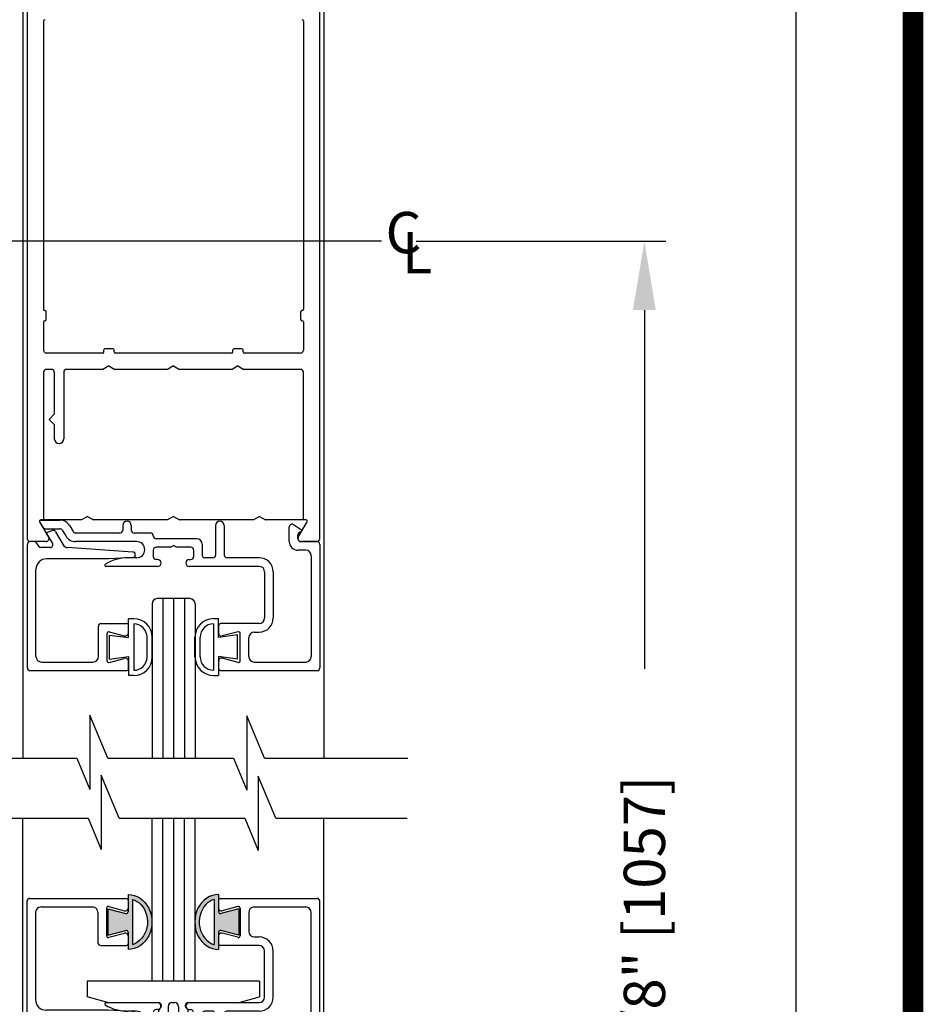
# Model space of a CAD drawing. Extents: x 0.4 to 12.5, y 0.1 to 10.5.
# Drawn here: x 6.6 to 7.9, y 4.2 to 5.6 of the extents above; entities that cross this region are included whole.
import ezdxf

# ---------------------------------------------------------------- set-up
doc = ezdxf.new("R2010")
doc.units = 0
doc.header["$MEASUREMENT"] = 0
doc.linetypes.add('CENTER2', pattern=[1.125, 0.75, -0.125, 0.125, -0.125])
doc.layers.get('0').update_dxf_attribs({"linetype": 'CONTINUOUS'})
doc.layers.get('DEFPOINTS').update_dxf_attribs({"linetype": 'CONTINUOUS'})
doc.layers.add('LAYER_1', color=4, linetype='CONTINUOUS')
doc.styles.add('ROMANS', font='romans.shx', dxfattribs={"height": 0.06})
doc.styles.get("Standard").update_dxf_attribs({"font": 'romans.shx', "height": 0.0625})
doc.dimstyles.get("Standard").update_dxf_attribs({"dimscale": 0, "dimtxt": 0.03125, "dimasz": 0.1, "dimexe": 0.03125, "dimexo": 0.05, "dimgap": 0.05, "dimtad": 0, "dimdec": 4, "dimlfac": 4, "dimzin": 4, "dimdsep": 46, "dimlunit": 5, "dimtxsty": 'ROMANS', "dimcen": 0.09, "dimadec": 0, "dimazin": 0, "dimtfac": 1, "dimtdec": 4, "dimtofl": 0, "dimtmove": 0, "dimatfit": 3, "dimfxl": 0, "dimfrac": 2, "dimtolj": 1, "dimtzin": 0, "dimarcsym": 0})

# ---------------------------------------------------------------- blocks, each defined once
blk = doc.blocks.new('Glazing System - ¼ Square')
at = {"ltscale": 0.25}
h = blk.add_hatch(color=256, dxfattribs=at)
edge = h.paths.add_edge_path()
edge.add_line((-0.0689, 0.1352), (-0.0951, 0.1282))
edge.add_line((-0.0951, 0.1282), (-0.0951, 0.1668))
edge.add_line((-0.0951, 0.1668), (-0.0689, 0.1598))
edge.add_ellipse((-0.0682, 0.1622), major_axis=(0.00177, 0.00177), ratio=1, start_angle=210, end_angle=315)
edge.add_line((-0.0657, 0.1622), (-0.0657, 0.1874))
edge.add_ellipse((-0.0657, 0.1475), major_axis=(0, 0.0399), ratio=0.86485, start_angle=180, end_angle=360, ccw=False)
edge.add_line((-0.0657, 0.1076), (-0.0657, 0.1328))
edge.add_ellipse((-0.0682, 0.1328), major_axis=(0.00177, 0.00177), ratio=1, start_angle=315, end_angle=420)
edge = h.paths.add_edge_path(flags=16)
edge.add_spline(control_points=[(-0.0595, 0.1147), (-0.0592, 0.1148), (-0.0588, 0.1149), (-0.049, 0.118), (-0.0408, 0.1276), (-0.0359, 0.1513), (-0.0395, 0.1647), (-0.0506, 0.1765), (-0.055, 0.179), (-0.0595, 0.1803)], knot_values=[3.372007, 3.372007, 3.372007, 3.372007, 3.410461, 3.410461, 4.476728, 4.476728, 5.542995, 5.542995, 6.052511, 6.052511, 6.052511, 6.052511], degree=3, periodic=0)
edge.add_line((-0.0595, 0.1803), (-0.0595, 0.1147))
h = blk.add_hatch(color=256, dxfattribs=at)
edge = h.paths.add_edge_path()
edge.add_line((0.0951, 0.1282), (0.0689, 0.1352))
edge.add_ellipse((0.0682, 0.1328), major_axis=(0.00177, 0.00177), ratio=1, start_angle=30, end_angle=135)
edge.add_line((0.0657, 0.1328), (0.0657, 0.1076))
edge.add_ellipse((0.0657, 0.1475), major_axis=(0, 0.0399), ratio=0.86485, start_angle=0, end_angle=180, ccw=False)
edge.add_line((0.0657, 0.1874), (0.0657, 0.1622))
edge.add_ellipse((0.0682, 0.1622), major_axis=(0.00177, 0.00177), ratio=1, start_angle=135, end_angle=240)
edge.add_line((0.0689, 0.1598), (0.0951, 0.1668))
edge.add_line((0.0951, 0.1668), (0.0951, 0.1282))
edge = h.paths.add_edge_path(flags=16)
edge.add_spline(control_points=[(0.0595, 0.1803), (0.055, 0.179), (0.0506, 0.1765), (0.0395, 0.1647), (0.0359, 0.1513), (0.0408, 0.1276), (0.049, 0.118), (0.0588, 0.1149), (0.0592, 0.1148), (0.0595, 0.1147)], knot_values=[3.372007, 3.372007, 3.372007, 3.372007, 3.881524, 3.881524, 4.94779, 4.94779, 6.014057, 6.014057, 6.052511, 6.052511, 6.052511, 6.052511], degree=3, periodic=0)
edge.add_line((0.0595, 0.1147), (0.0595, 0.1803))
for p, q in [((-0.0657, 0.1874), (-0.0657, 0.1622)), ((0.0657, 0.1874), (0.0657, 0.1622)), ((-0.2128, 0.1777), (-0.2128, -0.004)), ((-0.2088, 0.1818), (-0.0683, 0.1818)), ((-0.0657, 0.1793), (-0.0657, 0.1675)), ((-0.0595, 0.1803), (-0.0595, 0.1147)), ((0.0595, 0.1803), (0.0595, 0.1147)), ((0.0657, 0.1793), (0.0657, 0.1675)), ((0.0682, 0.1818), (0.2092, 0.1818)), ((0.2127, -0.0017), (0.2127, 0.1777)), ((-0.2003, 0.1613), (-0.2003, 0.0348)), ((-0.1923, 0.1693), (-0.1175, 0.1693)), ((-0.1095, 0.1613), (-0.1095, 0.1173)), ((-0.097, 0.1674), (-0.097, 0.1276)), ((-0.0951, 0.1668), (-0.0951, 0.1282)), ((-0.0951, 0.1668), (-0.0689, 0.1598)), ((-0.0939, 0.1698), (-0.0708, 0.1636)), ((0.0951, 0.1668), (0.0689, 0.1598)), ((0.0939, 0.1698), (0.0708, 0.1636)), ((0.0951, 0.1668), (0.0951, 0.1282)), ((0.097, 0.1674), (0.097, 0.1276)), ((0.1095, 0.1613), (0.1095, 0.1338)), ((0.1175, 0.1693), (0.1927, 0.1693)), ((0.2002, 0.0148), (0.2002, 0.1613)), ((-0.0951, 0.1282), (-0.0689, 0.1352)), ((-0.0939, 0.1252), (-0.0708, 0.1314)), ((-0.0657, 0.1328), (-0.0657, 0.1076)), ((0.0657, 0.1328), (0.0657, 0.1076)), ((0.0951, 0.1282), (0.0689, 0.1352)), ((0.0939, 0.1252), (0.0708, 0.1314)), ((-0.0657, 0.1275), (-0.0657, 0.1158)), ((0.0657, 0.1275), (0.0657, 0.1158)), ((0.1175, 0.1258), (0.1245, 0.1258)), ((-0.1055, 0.1133), (-0.0683, 0.1133)), ((0.1245, 0.1133), (0.0682, 0.1133)), ((0.1325, 0.0383), (0.1325, 0.1053)), ((0.145, 0.0383), (0.145, 0.1053)), ((0.125, 0.0615), (-0.125, 0.0615)), ((-0.125, 0.0615), (-0.125, 0.0386)), ((0.125, 0.0615), (0.125, 0.0386)), ((-0.0937, 0.0302), (-0.125, 0.0386)), ((-0.023, 0.0302), (-0.098, 0.0302)), ((0.002, 0.0302), (-0.002, 0.0302)), ((0.0937, 0.0302), (0.0213, 0.0302)), ((0.1245, 0.0302), (0.023, 0.0302)), ((0.0937, 0.0302), (0.125, 0.0386)), ((-0.0942, 0.0193), (-0.1848, 0.0193)), ((-0.0595, 0.0174), (-0.0942, 0.0193)), ((-0.0535, 0.0178), (-0.0662, 0.0178)), ((-0.0292, 0.0065), (-0.0292, 0.0162)), ((-0.023, 0.0203), (-0.0252, 0.0203)), ((-0.0195, 0.0218), (-0.019, 0.0222)), ((-0.0173, 0.0255), (-0.0173, 0.0263)), ((-0.0075, 0.0248), (-0.0075, 0.0088)), ((0.0075, 0.0248), (0.0075, 0.0088)), ((0.0173, 0.0255), (0.0173, 0.0263)), ((0.0195, 0.0218), (0.019, 0.0222)), ((0.023, 0.0203), (0.0252, 0.0203)), ((0.0293, 0.0065), (0.0293, 0.0162)), ((0.0572, 0.0178), (0.0458, 0.0178)), ((0.1245, 0.0178), (0.0777, 0.0178)), ((-0.1798, 0.003), (-0.1963, 0.003)), ((-0.0044, 0.0025), (-0.0252, 0.0025)), ((-0.0043, 0.0025), (0, 0)), ((0.0043, 0.0025), (0, 0)), ((0.0252, 0.0025), (0.0043, 0.0025)), ((0.0418, -0.002), (0.0418, 0.0138)), ((0.0612, -0.0293), (0.0612, 0.0138)), ((0.0737, -0.0292), (0.0737, 0.0138)), ((0.1922, 0.0068), (0.1808, 0.0068)), ((-0.2043, -0.0057), (-0.211, -0.0057)), ((-0.2003, -0.001), (-0.2003, -0.0017)), ((-0.1843, -0.0168), (-0.1763, -0.003)), ((-0.1717, -0.02), (-0.1607, -0.001)), ((-0.1615, -0.0225), (-0.1566, -0.014)), ((-0.0535, -0.0057), (-0.1423, -0.0057)), ((-0.0292, -0.0142), (-0.0292, -0.014)), ((0.0338, -0.01), (-0.0252, -0.01)), ((0.1683, -0.0057), (0.1683, -0.0273)), ((0.1808, -0.0097), (0.1808, -0.0155)), ((0.1848, -0.0057), (0.2087, -0.0057)), ((-0.1944, -0.0344), (-0.1899, -0.0265)), ((-0.1834, -0.0193), (-0.1765, -0.0218)), ((-0.1507, -0.0287), (-0.1458, -0.0202)), ((-0.0778, -0.0182), (-0.1423, -0.0182)), ((-0.0738, -0.0292), (-0.0738, -0.0222)), ((-0.0612, -0.0292), (-0.0612, -0.0222)), ((-0.0332, -0.0182), (-0.0572, -0.0182)), ((0.1746, -0.0306), (0.186, -0.0227))]:
    blk.add_line(p, q)
for p, q in [((-0.0213, 0.0302), (-0.0937, 0.0302)), ((-0.0595, 0.0094), (-0.1544, 0.003)), ((-0.1864, -0.0245), (-0.165, -0.0245)), ((-0.1929, -0.037), (-0.165, -0.037))]:
    blk.add_line(p, q, dxfattribs=at)
for centre, radius, start, end in [((-0.2088, 0.1777), 0.004, 90, 180), ((-0.0683, 0.1793), 0.0025, 0, 90), ((-0.0683, 0.1793), 0.0025, 0, 90), ((0.0682, 0.1793), 0.0025, 90, 180), ((0.2087, 0.1777), 0.004, 360, 90), ((-0.1923, 0.1613), 0.008, 90, 180), ((-0.1175, 0.1613), 0.008, 0, 90), ((-0.0945, 0.1674), 0.0025, 75, 180), ((-0.0697, 0.1675), 0.004, 255, 0), ((-0.0683, 0.1622), 0.0025, 255, 0), ((0.0697, 0.1675), 0.004, 180, 285), ((0.0682, 0.1622), 0.0025, 180, 285), ((0.0945, 0.1674), 0.0025, 0, 105), ((0.1175, 0.1613), 0.008, 90, 180), ((0.1922, 0.1613), 0.008, 360, 90), ((-0.0697, 0.1275), 0.004, 0, 105), ((-0.0683, 0.1328), 0.0025, 0, 105), ((0.0682, 0.1328), 0.0025, 75, 180), ((0.0697, 0.1275), 0.004, 75, 180), ((0.1175, 0.1338), 0.008, 180, 270), ((-0.1055, 0.1173), 0.004, 180, 270), ((-0.0945, 0.1276), 0.0025, 180, 285), ((-0.0683, 0.1158), 0.0025, 270, 0), ((-0.0683, 0.1158), 0.0025, 270, 0), ((0.0682, 0.1158), 0.0025, 180, 270), ((0.0945, 0.1276), 0.0025, 255, 0), ((0.1245, 0.1053), 0.0205, 0, 90), ((0.1245, 0.1053), 0.008, 0, 90), ((-0.1848, 0.0348), 0.0155, 180, 270), ((-0.098, 0.0285), 0.00175, 90, 238.4137), ((-0.023, 0.0252), 0.005, 270, 90), ((-0.0213, 0.0263), 0.004, 0, 90), ((-0.002, 0.0248), 0.0055, 90, 180), ((0.002, 0.0248), 0.0055, 0, 90), ((0.0213, 0.0263), 0.004, 90, 180), ((0.023, 0.0252), 0.005, 90, 270), ((0.1245, 0.0383), 0.008, 270, 0), ((0.1245, 0.0383), 0.0205, 270, 0), ((-0.0662, 0.0803), 0.0625, 238.4137, 270), ((-0.0535, 0.006), 0.0117, 270, 90), ((-0.0252, 0.0162), 0.004, 90, 180), ((-0.0165, 0.0175), 0.00525, 125, 205.091), ((-0.0027, 0.024), 0.0205, 205.091, 242.1408), ((-0.0213, 0.0255), 0.004, 305, 0), ((0.0027, 0.024), 0.0205, 297.8592, 334.909), ((0.0213, 0.0255), 0.004, 180, 235), ((0.0165, 0.0175), 0.00525, 334.909, 55), ((0.0252, 0.0162), 0.004, 0, 90), ((0.0458, 0.0138), 0.004, 90, 180), ((0.0572, 0.0138), 0.004, 0, 90), ((0.0777, 0.0138), 0.004, 90, 180), ((0.1922, 0.0148), 0.008, 270, 360), ((-0.1963, -0.001), 0.004, 90, 180), ((-0.1798, -0.001), 0.004, 330, 90), ((-0.1538, -0.005), 0.008, 93.8984, 150), ((-0.0252, 0.0065), 0.004, 180, 270), ((-0.0107, 0.0088), 0.00325, 242.1408, 360), ((0.0107, 0.0088), 0.00325, 180, 297.8592), ((0.0252, 0.0065), 0.004, 270, 0), ((0.1808, -0.0057), 0.0125, 90, 180), ((-0.211, -0.004), 0.00175, 180, 270), ((-0.2043, -0.0017), 0.004, 270, 0), ((-0.1423, -0.0222), 0.0165, 90, 150), ((-0.0332, -0.0142), 0.004, 270, 0), ((-0.0252, -0.014), 0.004, 90, 180), ((0.0338, -0.002), 0.008, 270, 0), ((0.1848, -0.0097), 0.004, 90, 180), ((0.2087, -0.0017), 0.004, 270, 0), ((-0.1828, -0.0176), 0.00175, 150, 250), ((-0.1752, -0.018), 0.004, 250, 330), ((-0.1423, -0.0222), 0.004, 90, 150), ((-0.0778, -0.0222), 0.004, 0, 90), ((-0.0572, -0.0222), 0.004, 90, 180), ((0.1723, -0.0273), 0.004, 180, 304.7512), ((0.1848, -0.0155), 0.004, 180, 271.4714), ((0.185, -0.0213), 0.00175, 304.7512, 91.4714), ((-0.0675, -0.0292), 0.00625, 180, 0), ((0.0675, -0.0292), 0.00625, 180, 0)]:
    blk.add_arc(centre, radius, start, end)
for centre, radius, start, end in [((-0.0598, 0.0134), 0.004, 273.8984, 87), ((-0.1864, -0.0285), 0.004, 90, 150), ((-0.165, -0.0205), 0.004, 270, 330), ((-0.1929, -0.0352), 0.00175, 150, 270), ((-0.165, -0.0205), 0.0165, 270, 330)]:
    blk.add_arc(centre, radius, start, end, dxfattribs=at)
at = {"extrusion": (0, 0, -1)}
blk.add_ellipse((-0.0657, 0.1475), major_axis=(0, 0.0399), ratio=0.86485, start_param=0, end_param=3.141593, dxfattribs=at)
blk.add_ellipse((0.0657, 0.1475), major_axis=(0, 0.0399), ratio=0.86485, start_param=0, end_param=3.141593)
for points in [[(-0.0595, 0.1803), (-0.055, 0.179), (-0.0506, 0.1765), (-0.0395, 0.1647), (-0.0359, 0.1513), (-0.0408, 0.1276), (-0.049, 0.118), (-0.0588, 0.1149), (-0.0592, 0.1148), (-0.0595, 0.1147)], [(0.0595, 0.1803), (0.055, 0.179), (0.0506, 0.1765), (0.0395, 0.1647), (0.0359, 0.1513), (0.0408, 0.1276), (0.049, 0.118), (0.0588, 0.1149), (0.0592, 0.1148), (0.0595, 0.1147)]]:
    blk.add_open_spline(points, degree=3, knots=[3.372007, 3.372007, 3.372007, 3.372007, 3.881524, 3.881524, 4.94779, 4.94779, 6.014057, 6.014057, 6.052511, 6.052511, 6.052511, 6.052511])
blk = doc.blocks.new('*D19')
at = {"color": 0, "lineweight": -2}
for p, q in [((7.094, 9.3747), (7.7616, 9.3747)), ((7.7303, 9.2747), (7.7303, 6.3487)), ((7.7303, 3.1999), (7.7303, 6.1259)), ((7.5162, 3.0999), (7.7616, 3.0999))]:
    blk.add_line(p, q, dxfattribs=at)
at = {"color": 0}
for points in [[(7.7136, 9.2747), (7.747, 9.2747), (7.7303, 9.3747)], [(7.7136, 3.1999), (7.747, 3.1999), (7.7303, 3.0999)]]:
    blk.add_solid(points, dxfattribs=at)
at = {"layer": 'DEFPOINTS', "color": 0}
for p in [(7.044, 9.3747), (7.4662, 3.0999), (7.7303, 3.0999)]:
    blk.add_point(p, dxfattribs=at)
at = {"color": 0, "insert": (7.7303, 6.2373), "char_height": 0.06, "attachment_point": 5, "rotation": 90, "style": 'ROMANS'}
blk.add_mtext('\\A1;"C"', dxfattribs=at)
blk = doc.blocks.new('*D26')
at = {"color": 0, "lineweight": -2}
for p, q in [((7.1779, 5.3047), (7.5409, 5.3047)), ((7.5097, 5.2047), (7.5097, 4.6834)), ((7.5097, 3.3249), (7.5097, 3.8463)), ((7.0875, 3.2249), (7.5409, 3.2249))]:
    blk.add_line(p, q, dxfattribs=at)
at = {"color": 0}
for points in [[(7.493, 5.2047), (7.5263, 5.2047), (7.5097, 5.3047)], [(7.493, 3.3249), (7.5263, 3.3249), (7.5097, 3.2249)]]:
    blk.add_solid(points, dxfattribs=at)
at = {"layer": 'DEFPOINTS', "color": 0}
for p in [(7.1279, 5.3047), (7.5097, 5.3047), (7.0375, 3.2249)]:
    blk.add_point(p, dxfattribs=at)
at = {"color": 0, "insert": (7.5097, 4.2648), "char_height": 0.06, "attachment_point": 5, "rotation": 90, "style": 'ROMANS'}
blk.add_mtext('\\A1;41 5/8" [1057]', dxfattribs=at)

msp = doc.modelspace()

# ---------------------------------------------------------------- linework, layer by layer
at = {"color": 7}
for p, q in [((6.6068777, 4.5538549), (6.6068777, 6.0722048)), ((7.0443777, 4.5538549), (7.0443777, 6.0722048)), ((6.703995, 4.6162332), (6.703995, 4.5083184)), ((6.7299686, 4.5538549), (6.703995, 4.6162332)), ((6.9321076, 4.6149652), (6.9321076, 4.5070504)), ((6.9575533, 4.5538549), (6.9321076, 4.6149652)), ((6.3727066, 4.5538549), (6.6850341, 4.5538549)), ((6.6850341, 4.5538549), (6.703995, 4.5083184)), ((6.7299686, 4.5538549), (6.9126187, 4.5538549)), ((6.9126187, 4.5538549), (6.9321076, 4.5070504)), ((6.9575533, 4.5538549), (7.1657813, 4.5538549)), ((6.7464859, 4.4664357), (6.7205122, 4.528814)), ((6.7205122, 4.528814), (6.7205122, 4.4208991)), ((6.9740706, 4.4664357), (6.9486249, 4.527546)), ((6.9486249, 4.527546), (6.9486249, 4.4196311)), ((6.3892238, 4.4664357), (6.7015513, 4.4664357)), ((6.7015513, 4.4664357), (6.7205122, 4.4208991)), ((6.7464859, 4.4664357), (6.929136, 4.4664357)), ((6.929136, 4.4664357), (6.9486249, 4.4196311)), ((6.9740706, 4.4664357), (7.1652333, 4.4664357))]:
    msp.add_line(p, q, dxfattribs=at)
for p, q in [((6.7943777, 4.6707658), (6.7943777, 4.5538549)), ((6.8100027, 4.6707658), (6.8100027, 4.5538549)), ((6.8256277, 4.6707658), (6.8256277, 4.5538549)), ((6.8412527, 4.6707658), (6.8412527, 4.5538549)), ((6.8568777, 4.6707658), (6.8568777, 4.5538549)), ((6.7299686, 4.5538549), (6.9126187, 4.5538549)), ((6.6064922, 3.2874042), (6.6064922, 4.4664357)), ((6.7464859, 4.4664357), (6.929136, 4.4664357)), ((6.7939922, 4.4664357), (6.7939922, 4.2296542)), ((6.8096172, 4.4664357), (6.8096172, 4.2296542)), ((6.8252422, 4.4664357), (6.8252422, 4.2296542)), ((6.8408672, 4.4664357), (6.8408672, 4.2296542)), ((6.8564922, 4.4664357), (6.8564922, 4.2296542)), ((7.0439922, 3.2874042), (7.0439922, 4.4664357))]:
    msp.add_line(p, q)
at = {"const_width": 0.03}
msp.add_lwpolyline([(0.4, 10.45), (0.4, 0.2), (7.9, 0.2), (7.9, 10.45)], close=True, dxfattribs=at)
at = {"layer": 'LAYER_1', "color": 7, "linetype": 'Continuous'}
for p, q in [((6.6129137, 5.7395865), (6.6129137, 4.8725865)), ((7.0379137, 4.8725865), (7.0379137, 5.7395865)), ((6.6366637, 5.6249615), (6.6366637, 5.2059615)), ((7.0141637, 5.6249615), (7.0141637, 5.2059615)), ((6.6384137, 5.2042115), (6.6386637, 5.2042115)), ((6.6404137, 5.1909615), (6.6404137, 5.2024615)), ((7.0104137, 5.1909615), (7.0104137, 5.2024615)), ((7.0124137, 5.2042115), (7.0121637, 5.2042115)), ((6.6366637, 5.1874615), (6.6366637, 5.1463365)), ((6.6384137, 5.1892115), (6.6386637, 5.1892115)), ((7.0124137, 5.1892115), (7.0121637, 5.1892115)), ((7.0141637, 5.1874615), (7.0141637, 5.1463365)), ((6.7224137, 5.1423365), (6.6406637, 5.1423365)), ((6.7241637, 5.1440865), (6.7241637, 5.1468365)), ((6.7374137, 5.1485865), (6.7259137, 5.1485865)), ((6.7391637, 5.1440865), (6.7391637, 5.1468365)), ((6.9099137, 5.1423365), (6.7409137, 5.1423365)), ((6.9116637, 5.1440865), (6.9116637, 5.1468365)), ((6.9249137, 5.1485865), (6.9134137, 5.1485865)), ((6.9266637, 5.1440865), (6.9266637, 5.1468365)), ((7.0101637, 5.1423365), (6.9284137, 5.1423365)), ((6.7316637, 5.1235865), (6.7230034, 5.1185865)), ((6.7316637, 5.1235865), (6.7403239, 5.1185865)), ((6.8254137, 5.1235865), (6.8167534, 5.1185865)), ((6.8254137, 5.1235865), (6.8340739, 5.1185865)), ((6.9191637, 5.1235865), (6.9105034, 5.1185865)), ((6.9191637, 5.1235865), (6.9278239, 5.1185865)), ((6.6366637, 5.1145865), (6.6366637, 4.8998365)), ((6.6482887, 5.1185865), (6.6406637, 5.1185865)), ((6.6522887, 5.1145865), (6.6522887, 5.0533454)), ((6.6660387, 5.1145865), (6.6660387, 5.0177204)), ((6.7230034, 5.1185865), (6.6700387, 5.1185865)), ((6.8167534, 5.1185865), (6.7403239, 5.1185865)), ((6.9105034, 5.1185865), (6.8340739, 5.1185865)), ((7.0101637, 5.1185865), (6.9278239, 5.1185865)), ((7.0141637, 4.8998365), (7.0141637, 5.1145865)), ((6.6522887, 5.0533454), (6.6447887, 5.0458454)), ((6.6522887, 5.0383454), (6.6447887, 5.0458454)), ((6.6522887, 5.0383454), (6.6522887, 5.0177204)), ((6.6129137, 4.8998364), (6.6129137, 4.8725864)), ((6.6309644, 4.8969779), (6.6355109, 4.8891029)), ((6.6309672, 4.8972115), (6.6440297, 4.8745865)), ((6.6309672, 4.8972114), (6.6440297, 4.8745864)), ((6.6309672, 4.8972114), (6.6440297, 4.8745864)), ((6.6309672, 4.8972114), (6.6440297, 4.8745864)), ((6.6309672, 4.8972114), (6.6440297, 4.8745864)), ((6.6324799, 4.8996029), (6.6604522, 4.8996029)), ((6.6366637, 4.8998365), (6.6324827, 4.8998365)), ((6.6917534, 4.8998362), (6.6324827, 4.8998362)), ((6.7004137, 4.9048362), (6.6917534, 4.8998362)), ((6.7004137, 4.9048362), (6.7090739, 4.8998362)), ((6.8167534, 4.8998362), (6.7090739, 4.8998362)), ((6.8254137, 4.9048362), (6.8167534, 4.8998362)), ((6.8254137, 4.9048362), (6.8340739, 4.8998362)), ((6.9417534, 4.8998362), (6.8340739, 4.8998362)), ((6.9504137, 4.9048362), (6.9417534, 4.8998362)), ((6.9504137, 4.9048362), (6.9590739, 4.8998362)), ((7.0183447, 4.8998362), (6.9590739, 4.8998362)), ((7.0000389, 4.8931892), (7.0114039, 4.8853047)), ((7.0067977, 4.8745865), (7.0198602, 4.8972115)), ((7.0067977, 4.8745864), (7.0198602, 4.8972114)), ((7.0067977, 4.8745864), (7.0198602, 4.8972114)), ((7.0067977, 4.8745864), (7.0198602, 4.8972114)), ((7.0067977, 4.8745864), (7.0198602, 4.8972114)), ((7.0183447, 4.8998365), (7.0141637, 4.8998365)), ((6.6389749, 4.8871029), (6.6604522, 4.8871029)), ((6.6416322, 4.8793919), (6.6495762, 4.8656327)), ((6.6425492, 4.8819114), (6.6493627, 4.8843914)), ((6.6541949, 4.8826327), (6.6651647, 4.8636327)), ((6.6639164, 4.8851029), (6.6688239, 4.8766029)), ((6.6747417, 4.8913529), (6.6796492, 4.8828529)), ((6.7476609, 4.8808529), (6.6831132, 4.8808529)), ((6.7516609, 4.8918529), (6.7516607, 4.8848529)), ((6.7641609, 4.8918529), (6.7641609, 4.8848529)), ((6.7921609, 4.8808529), (6.7681609, 4.8808529)), ((6.8866607, 4.8918882), (6.8866607, 4.8488529)), ((6.8991607, 4.8918529), (6.8991607, 4.8488529)), ((6.9937589, 4.8683529), (6.9937589, 4.8899027)), ((6.6131584, 4.6848827), (6.6131584, 4.8643827)), ((6.6405656, 4.8685865), (6.6169137, 4.8685865)), ((6.6405654, 4.8685864), (6.6169137, 4.8685864)), ((6.6405654, 4.8685864), (6.6169137, 4.8685864)), ((6.6405654, 4.8685864), (6.6169137, 4.8685864)), ((6.6405654, 4.8685864), (6.6169137, 4.8685864)), ((6.6227247, 4.8683827), (6.6171584, 4.8683827)), ((6.6260014, 4.8666769), (6.6297394, 4.8613382)), ((6.7719109, 4.8683529), (6.6831132, 4.8683529)), ((6.7961609, 4.8768529), (6.7961609, 4.8766029)), ((6.8591607, 4.8726029), (6.8001607, 4.8726029)), ((6.8671609, 4.8646029), (6.8671609, 4.8488529)), ((7.0062589, 4.8723529), (7.0062589, 4.8781187)), ((7.0102589, 4.8683529), (7.0341609, 4.8683529)), ((7.0339137, 4.8685865), (7.0102618, 4.8685865)), ((7.0339139, 4.8685864), (7.0102619, 4.8685864)), ((7.0339139, 4.8685864), (7.0102619, 4.8685864)), ((7.0339139, 4.8685864), (7.0102619, 4.8685864)), ((7.0339139, 4.8685864), (7.0102619, 4.8685864)), ((7.0381607, 4.8643529), (7.0381607, 4.6848882)), ((6.6461122, 4.8596327), (6.6330159, 4.8596327)), ((6.7664302, 4.8531854), (6.6715489, 4.8596512)), ((6.7961609, 4.8561029), (6.7961609, 4.8463529)), ((6.8210562, 4.8601029), (6.8001607, 4.8601029)), ((6.8210807, 4.8601029), (6.8254107, 4.8626029)), ((6.8297409, 4.8601029), (6.8254107, 4.8626029)), ((6.8506609, 4.8601029), (6.8297409, 4.8601029)), ((6.8546609, 4.8561029), (6.8546609, 4.8463529)), ((7.0176609, 4.8558529), (7.0062589, 4.8558529)), ((6.7316884, 4.8433827), (6.6411584, 4.8433827)), ((6.7663677, 4.8452002), (6.7316884, 4.8433827)), ((6.7719109, 4.8448529), (6.7592092, 4.8448529)), ((6.8024107, 4.8423529), (6.8001609, 4.8423529)), ((6.8484107, 4.8423529), (6.8506609, 4.8423529)), ((6.8826607, 4.8448529), (6.8711609, 4.8448529)), ((6.9499107, 4.8448529), (6.9031607, 4.8448529)), ((7.0256607, 4.8478529), (7.0256607, 4.7013529)), ((6.6256584, 4.7013827), (6.6256584, 4.8278827)), ((6.8024107, 4.8323529), (6.7273894, 4.8323529)), ((6.9499107, 4.8323529), (6.8484107, 4.8323529)), ((6.9579107, 4.8243529), (6.9579107, 4.7573529)), ((6.9704107, 4.8243529), (6.9704107, 4.7573529)), ((6.8493777, 4.7854532), (6.8018777, 4.7854532)), ((6.8100027, 4.7854532), (6.8100027, 4.5538549)), ((6.8256277, 4.7854532), (6.8256277, 4.5538549)), ((6.8412527, 4.7854532), (6.8412527, 4.5538549)), ((6.7943777, 4.7779532), (6.7943777, 4.5538549)), ((6.8568777, 4.7779532), (6.8568777, 4.5538549)), ((6.7676727, 4.7563067), (6.7601707, 4.7563067)), ((6.7601707, 4.7288067), (6.7601707, 4.7563067)), ((6.8835107, 4.7564152), (6.8910127, 4.7564152)), ((6.8910127, 4.7289152), (6.8910127, 4.7564152)), ((6.7164082, 4.7013827), (6.7164082, 4.7453827)), ((6.7204084, 4.7493827), (6.7576584, 4.7493827)), ((6.7320554, 4.7374047), (6.7538642, 4.7315612)), ((6.7601584, 4.7363907), (6.7601584, 4.7468827)), ((6.7676707, 4.7488104), (6.7676707, 4.6813069)), ((6.8835127, 4.7489189), (6.8835127, 4.6814154)), ((6.8911607, 4.7350577), (6.8911607, 4.7468529)), ((6.9499107, 4.7493529), (6.8936607, 4.7493529)), ((6.9192637, 4.7373749), (6.8961962, 4.7311942)), ((6.9429109, 4.7368529), (6.9499107, 4.7368529)), ((6.7289084, 4.6952754), (6.7289084, 4.7349899)), ((6.7326707, 4.7325567), (6.7601707, 4.7288067)), ((6.7326707, 4.6975567), (6.7326707, 4.7325567)), ((6.7870207, 4.7006569), (6.7870207, 4.7294604)), ((6.7945227, 4.7006569), (6.7945227, 4.7294567)), ((6.8566607, 4.7007654), (6.8566607, 4.7295652)), ((6.8641627, 4.7007654), (6.8641627, 4.7295689)), ((6.9185127, 4.7326652), (6.8910127, 4.7289152)), ((6.9185127, 4.6976652), (6.9185127, 4.7326652)), ((6.9224107, 4.6952457), (6.9224107, 4.7349602)), ((6.9349109, 4.7013529), (6.9349109, 4.7288529)), ((6.6336582, 4.6933827), (6.7084084, 4.6933827)), ((6.7320554, 4.6928604), (6.7538642, 4.6987042)), ((6.7326707, 4.6975567), (6.7601707, 4.7013067)), ((6.7601584, 4.6833827), (6.7601584, 4.6938744)), ((6.7601707, 4.7013067), (6.7601707, 4.6738067)), ((6.9185127, 4.6976652), (6.8910127, 4.7014152)), ((6.8910127, 4.7014152), (6.8910127, 4.6739152)), ((6.8911607, 4.6833529), (6.8911607, 4.6951482)), ((6.9192637, 4.6928307), (6.8961962, 4.6990119)), ((6.9429109, 4.6933529), (7.0180962, 4.6933529)), ((6.6171584, 4.6808827), (6.7576584, 4.6808827)), ((6.8936607, 4.6808529), (7.0345962, 4.6808529)), ((6.7676727, 4.6738069), (6.7601707, 4.6738069)), ((6.8835107, 4.6739154), (6.8910127, 4.6739154))]:
    msp.add_line(p, q, dxfattribs=at)
at = {"layer": 'LAYER_1', "color": 7, "linetype": 'CENTER2', "ltscale": 0.75}
msp.add_line((7.1279073, 5.3047451), (5.2246207, 5.3047451), dxfattribs=at)
at = {"layer": 'LAYER_1', "color": 7, "linetype": 'Continuous'}
for centre, radius, start, end in [((6.6384137, 5.6249615), 0.00175, 90, 180), ((7.0124137, 5.6249615), 0.00175, 0, 90), ((6.6384137, 5.2059615), 0.00175, 180, 270), ((6.6386637, 5.2024615), 0.00175, 0, 90), ((7.0121637, 5.2024615), 0.00175, 90, 180), ((7.0124137, 5.2059615), 0.00175, 270, 0), ((6.6384137, 5.1874615), 0.00175, 90, 180), ((6.6386637, 5.1909615), 0.00175, 270, 0), ((7.0121637, 5.1909615), 0.00175, 180, 270), ((7.0124137, 5.1874615), 0.00175, 360, 90), ((6.6406637, 5.1463365), 0.004, 180, 270), ((6.7224137, 5.1440865), 0.00175, 270, 0), ((6.7259137, 5.1468365), 0.00175, 90, 180), ((6.7374137, 5.1468365), 0.00175, 0, 90), ((6.7409137, 5.1440865), 0.00175, 180, 270), ((6.9099137, 5.1440865), 0.00175, 270, 0), ((6.9134137, 5.1468365), 0.00175, 90, 180), ((6.9249137, 5.1468365), 0.00175, 0, 90), ((6.9284137, 5.1440865), 0.00175, 180, 270), ((7.0101637, 5.1463365), 0.004, 270, 0), ((6.6406637, 5.1145865), 0.004, 90, 180), ((6.6406637, 5.1145865), 0.004, 90, 180), ((6.6482887, 5.1145865), 0.004, 360, 90), ((6.6700387, 5.1145865), 0.004, 90, 180), ((7.0101637, 5.1145865), 0.004, 0, 90), ((6.6591637, 5.0177204), 0.006875, 180, 0), ((6.6324799, 4.8978529), 0.00175, 90, 210), ((6.6324827, 4.8980865), 0.00175, 90, 210), ((6.6324827, 4.8980862), 0.00175, 89.999756, 209.999756), ((6.6604522, 4.8831029), 0.0165, 30, 90), ((6.7579109, 4.8918529), 0.00625, 0, 180), ((6.8929107, 4.8918529), 0.00625, 0, 180), ((6.9977589, 4.8899027), 0.004, 55.248749, 180), ((7.0183447, 4.8980865), 0.00175, 330, 90), ((7.0183447, 4.8980862), 0.00175, 329.999756, 89.999756), ((6.6389749, 4.8911029), 0.004, 210, 270), ((6.6431477, 4.8802669), 0.00175, 110, 210), ((6.6507309, 4.8806327), 0.004, 30, 110), ((6.6604522, 4.8831029), 0.004, 30, 90), ((6.6831132, 4.8848529), 0.004, 210, 270), ((6.7476609, 4.8848529), 0.004, 270, 0), ((6.7681609, 4.8848529), 0.004, 180, 270), ((6.7921609, 4.8768529), 0.004, 0, 90), ((7.0102589, 4.8781187), 0.004, 88.528595, 180), ((7.0104064, 4.8838667), 0.00175, 268.52861, 55.248749), ((6.6169137, 4.8725864), 0.004, 179.999756, 269.999756), ((6.6169137, 4.8725864), 0.004, 179.999756, 269.999756), ((6.6169137, 4.8725865), 0.004, 180, 270), ((6.6169137, 4.8725864), 0.004, 180.000244, 270.000244), ((6.6169137, 4.8725864), 0.004, 180.000244, 270.000244), ((6.6171584, 4.8643827), 0.004, 90, 180), ((6.6227247, 4.8643827), 0.004, 35, 90), ((6.6405654, 4.8725864), 0.004, 269.999756, 29.999756), ((6.6405654, 4.8725864), 0.004, 269.999756, 29.999756), ((6.6405654, 4.8725864), 0.004, 270.000244, 30.000244), ((6.6405654, 4.8725864), 0.004, 270.000244, 30.000244), ((6.6405656, 4.8725865), 0.004, 270, 30), ((6.6461122, 4.8636327), 0.004, 270, 30), ((6.6831132, 4.8848529), 0.0165, 210, 270), ((6.7719109, 4.8566029), 0.01175, 270, 90), ((6.8001607, 4.8766029), 0.004, 180, 270), ((6.8591607, 4.8646029), 0.008, 0, 90), ((7.0062589, 4.8683529), 0.0125, 180, 270), ((7.0102589, 4.8723529), 0.004, 180, 270), ((7.0102618, 4.8725865), 0.004, 150, 270), ((7.0102619, 4.8725864), 0.004, 149.999756, 269.999756), ((7.0102619, 4.8725864), 0.004, 149.999756, 269.999756), ((7.0102619, 4.8725864), 0.004, 150.000244, 270.000244), ((7.0102619, 4.8725864), 0.004, 150.000244, 270.000244), ((7.0339137, 4.8725865), 0.004, 270, 360), ((7.0339139, 4.8725864), 0.004, 269.999756, 359.999756), ((7.0339139, 4.8725864), 0.004, 269.999756, 359.999756), ((7.0339139, 4.8725864), 0.004, 270.000244, 0.000244), ((7.0339139, 4.8725864), 0.004, 270.000244, 0.000244), ((7.0341609, 4.8643529), 0.004, 0, 90), ((7.0341609, 4.8643529), 0.004, 0, 90), ((6.6330159, 4.8636327), 0.004, 215, 270), ((6.6720927, 4.8676327), 0.008, 209.999985, 266.101547), ((6.7661584, 4.8491947), 0.004, 273, 86.101562), ((6.8001607, 4.8561029), 0.004, 90, 180), ((6.8506609, 4.8561029), 0.004, 0, 90), ((7.0176609, 4.8478529), 0.008, 0, 90), ((6.6411584, 4.8278827), 0.0155, 90, 180), ((6.7592092, 4.7823529), 0.0625, 90, 121.586334), ((6.8001609, 4.8463529), 0.004, 180, 270), ((6.8024107, 4.8373529), 0.005, 270, 90), ((6.8484107, 4.8373529), 0.005, 90, 270), ((6.8506609, 4.8463529), 0.004, 270, 0), ((6.8711609, 4.8488529), 0.004, 180, 270), ((6.8826607, 4.8488529), 0.004, 270, 0), ((6.9031607, 4.8488529), 0.004, 180, 270), ((6.9499107, 4.8243529), 0.0205, 0, 90), ((6.7273894, 4.8341029), 0.00175, 121.586334, 270), ((6.9499107, 4.8243529), 0.008, 0, 90), ((6.8018777, 4.7779532), 0.0075, 90, 180), ((6.8493777, 4.7779532), 0.0075, 0, 90), ((6.7676727, 4.7294567), 0.02685, 0, 90), ((6.8835107, 4.7295652), 0.02685, 90, 180), ((6.9499107, 4.7573529), 0.0205, 270, 0), ((6.9499107, 4.7573529), 0.008, 270, 0), ((6.7204084, 4.7453827), 0.004, 90, 180), ((6.7314084, 4.7349899), 0.0025, 75, 180), ((6.7551584, 4.7363907), 0.005, 255, 0), ((6.7576584, 4.7468827), 0.0025, 0, 90), ((6.7576584, 4.7468827), 0.0025, 0, 90), ((6.7676707, 4.7294604), 0.01935, 0, 90), ((6.8835127, 4.7295689), 0.01935, 90, 180), ((6.8936607, 4.7468529), 0.0025, 90, 180), ((6.9199107, 4.7349602), 0.0025, 0, 105), ((6.9429109, 4.7288529), 0.008, 90, 180), ((6.8951609, 4.7350577), 0.004, 180, 285), ((6.6336582, 4.7013827), 0.008, 180, 270), ((6.7084084, 4.7013827), 0.008, 270, 0), ((6.7314084, 4.6952754), 0.0025, 180, 285), ((6.7551584, 4.6938744), 0.005, 0, 105), ((6.7676707, 4.7006569), 0.01935, 270, 0), ((6.7676727, 4.7006569), 0.02685, 270, 0), ((6.8835107, 4.7007654), 0.02685, 180, 270), ((6.8835127, 4.7007654), 0.01935, 180, 270), ((6.8951609, 4.6951482), 0.004, 75, 180), ((6.9199107, 4.6952457), 0.0025, 255, 0), ((6.9429109, 4.7013529), 0.008, 180, 270), ((7.0176609, 4.7013529), 0.008, 270, 0), ((6.6171584, 4.6848827), 0.004, 180, 270), ((6.7576584, 4.6833827), 0.0025, 270, 0), ((6.7576584, 4.6833827), 0.0025, 270, 0), ((6.8936607, 4.6833529), 0.0025, 180, 270), ((7.0341609, 4.6848529), 0.004, 270, 0)]:
    msp.add_arc(centre, radius, start, end, dxfattribs=at)

# ---------------------------------------------------------------- block references
msp.add_blockref('Glazing System - ¼ Square', (6.8252422, 4.1681542))

# ---------------------------------------------------------------- texts
at = {"layer": 'LAYER_1', "color": 7, "linetype": 'Continuous', "char_height": 0.06, "attachment_point": 1}
for s, insert, width in [('C', (7.1335085, 5.3473916), 0.0488), ('L', (7.1572299, 5.3181311), 0.0683)]:
    msp.add_mtext(s, dxfattribs=dict(at, insert=insert, width=width))

# ---------------------------------------------------------------- dimensions: what is measured, and where the dimension line sits
for base, p1, p2, text, override, picture, middle in [((7.7303067, 3.0999042), (7.0439922, 9.3746945), (7.4662421, 3.0999042), '"C"', {"dimscale": 1, "dimpost": '"', "dimcen": -0.0175}, '*D19', (7.7303067, 6.2372993)), ((7.5096715, 5.3047451), (7.0375445, 3.2249042), (7.1279073, 5.3047451), '41 5/8" [1057]', {"dimscale": 1, "dimlfac": 48, "dimpost": '"', "dimcen": -0.0175}, '*D26', (7.5096715, 4.2648246))]:
    dim = msp.add_linear_dim(base=base, p1=p1, p2=p2, angle=90, text=text, dimstyle='Standard', override=override)
    dim.commit()
    dim.dimension.update_dxf_attribs({"geometry": picture, "text_midpoint": middle})

doc.saveas('drawing.dxf')
